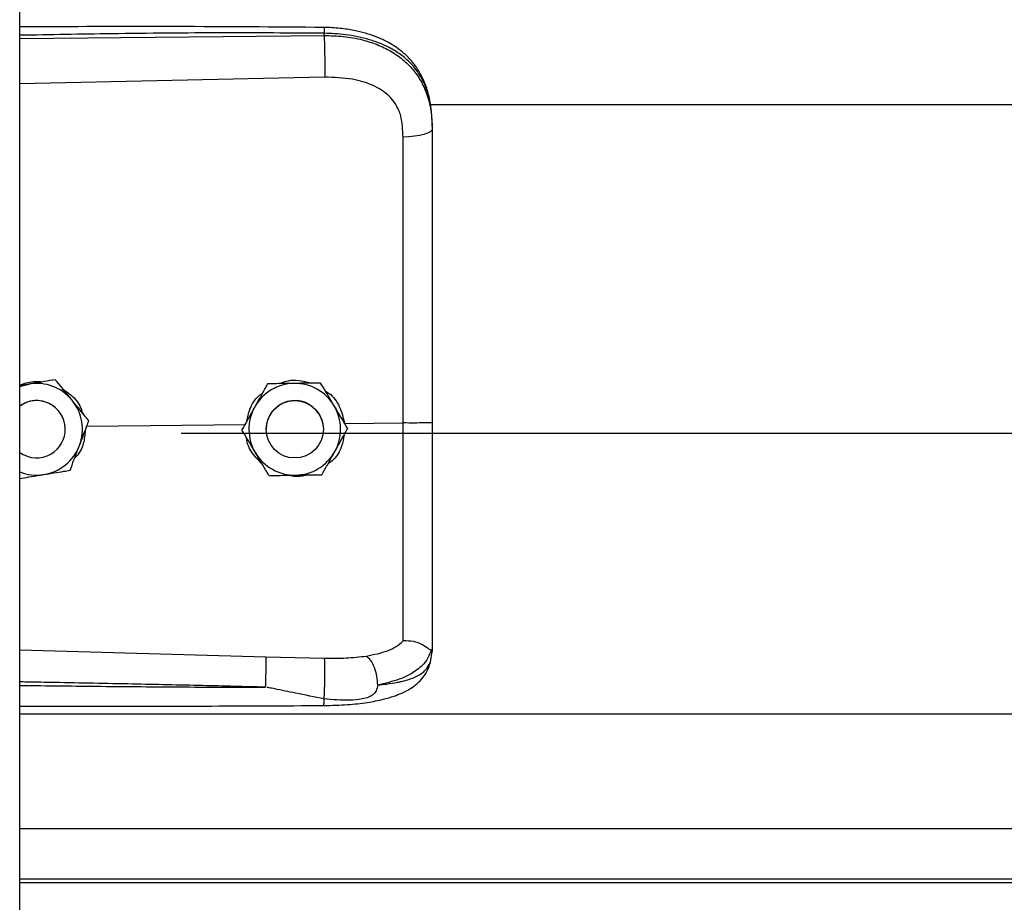
# Model space of a CAD drawing. Units: inches. Extents: x 170 to 284, y 215 to 248.
# Drawn here: x 178 to 178, y 243 to 244 of the extents above; entities that cross this region are included whole.
import ezdxf

# ---------------------------------------------------------------- set-up
doc = ezdxf.new("R2010")
doc.units = ezdxf.units.IN
doc.header["$LTSCALE"] = 0.25
doc.header["$MEASUREMENT"] = 0
doc.layers.add('LH BENCH MOUNT', color=7, linetype='Continuous')

msp = doc.modelspace()

# ---------------------------------------------------------------- linework, layer by layer
at = {"layer": 'LH BENCH MOUNT'}
for p, q in [((177.8370342707972, 239.6426462564839), (177.8370342707972, 243.843095769858)), ((177.893881535289, 243.6570556724293), (177.893881535289, 243.6574670373132)), ((177.8370342707972, 243.6565189734087), (177.893881535289, 243.6570556724293)), ((177.8939774992256, 243.6492668544837), (177.8370342707972, 243.6480573027928)), ((177.9135824351489, 243.6441917048232), (181.7928031145252, 243.6441917048232)), ((177.9140770720472, 243.6401324375284), (177.9140770720472, 243.6396441167373)), ((177.8388087937364, 243.5919910076134), (177.8370342707972, 243.5917021499614)), ((177.843686855385, 243.5927871449126), (177.8427582993106, 243.5926360295207)), ((177.843686855385, 243.5927854966555), (177.843686855385, 243.5927871449126)), ((177.8833259601701, 243.5920273965607), (177.8833259601701, 243.5920290448179)), ((177.8932094435491, 243.5921757021805), (177.8932094435491, 243.5921773504377)), ((177.8495684349347, 243.5841484374805), (177.8792664800892, 243.5844327276701)), ((177.8499405886345, 243.5851306906067), (177.8499405886344, 243.5851323388639)), ((177.897705849193, 243.5846092420404), (177.9086194391585, 243.5847137144575)), ((177.8455346598684, 243.5835411745562), (177.8455346598684, 243.5835419572166)), ((177.8672020720472, 243.5827992418947), (181.8391864920472, 243.5827992418947)), ((177.8785126549181, 243.5833938962905), (177.8785126549181, 243.5833955445476)), ((177.8830459437659, 243.5835419572164), (177.8830459437659, 243.5835411741963)), ((177.8937463328284, 243.5835411741965), (177.8937463328284, 243.5835419572166)), ((177.8982796216763, 243.58369050753), (177.8982796216763, 243.5836921557872)), ((177.8370342707972, 243.5423855975885), (177.8829699631215, 243.5410538050026)), ((177.913737380402, 243.5400770791531), (177.9140770720472, 243.5420622485398)), ((177.9140770720472, 243.5425910492766), (177.9140770720472, 243.5420622485398)), ((177.8829699631215, 243.5410538050026), (177.8939556268895, 243.5407916821586)), ((177.8370342707972, 243.5304136941402), (181.8693542932973, 243.5304136941402)), ((177.8370342707972, 243.5090347077736), (181.8693542932973, 243.5090347077736)), ((181.8693542932973, 243.4995494322165), (177.8370342707972, 243.4995494322165)), ((177.8370342707972, 243.4989100662259), (181.8693542932973, 243.4989100662259))]:
    msp.add_line(p, q, dxfattribs=at)
at = {"layer": 'LH BENCH MOUNT', "flags": 128}
for points in [[(177.9140770720472, 243.6396441167373), (177.9139731452576, 243.639348373724), (177.9136651883047, 243.6390635109516), (177.9131645307741, 243.6388000083822), (177.9124895916117, 243.6385675601464), (177.9116652014992, 243.6383747179012), (177.9107216893457, 243.6382285762185), (177.9096937665021, 243.6381345115794), (177.9086192497471, 243.6380959845759)], [(177.8370342707972, 243.5915015551802), (177.8377177403926, 243.5917391636449), (177.8388087937364, 243.5919910076134)], [(177.8929888847444, 243.5862862715571), (177.8935937427793, 243.5848106136262), (177.8937463328284, 243.5835419572166)]]:
    msp.add_lwpolyline(points, dxfattribs=at)
at = {"layer": 'LH BENCH MOUNT'}
msp.add_circle((177.8883961383964, 243.5835411742883), 0.005350194456318829, dxfattribs=at)
for centre, radius, start, end in [((177.8401844653478, 243.5835419568819), 0.008560311363843042, 39.24773070417162, 99.24772960715725), ((177.8883961382509, 243.5835419569612), 0.00856031128079782, 90.85968127061058, 150.8596805773482), ((177.8883961383356, 243.5835419569466), 0.008560311296598963, 30.85968260609738, 90.85968183577519), ((177.8401844653345, 243.5835419569939), 0.005350194618210484, 39.24773075318836, 126.0718980130175), ((177.8401844653765, 243.5835411745898), 0.005350194435820841, 300.009742164561, 126.0718999928421), ((177.8401844657333, 243.5835419572187), 0.00856031085226393, 339.2477292024152, 39.24773059104912), ((177.8883961378847, 243.5835419572161), 0.00856031083681362, 150.8596808741148, 210.8596823379825), ((177.8883961383137, 243.5835419570848), 0.005350194547783444, 30.85968222518652, 179.9999985919952), ((177.8883961387097, 243.5835419572169), 0.008560310836837039, 330.8596808742766, 30.85968233786733), ((177.8401844655704, 243.5835419572111), 0.005350194298070919, 5.902783799996906e-08, 39.24773054957445), ((177.8401844654322, 243.5835419574004), 0.00856031119823719, 279.2477290714369, 339.2477287791165), ((177.8401844653381, 243.5835411748077), 0.005350194643728987, 233.9281021382048, 300.0097413537877), ((177.8883961382588, 243.5835419574862), 0.00856031129655515, 210.85968260583, 270.8596818358761), ((177.8883961383434, 243.5835419574719), 0.008560311280915752, 270.8596812711187, 330.8596805770895), ((177.8401844653367, 243.5835419576408), 0.008560311450820163, 248.4076756639928, 279.2477294437638)]:
    msp.add_arc(centre, radius, start, end, dxfattribs=at)
for points, knots in [([(177.8938629117907, 243.6585591510333), (177.8846458972461, 243.6586270944839), (177.8665589979094, 243.6587604225097), (177.8476154510311, 243.6587030922235), (177.837889731452, 243.6586503090023), (177.8370342707972, 243.6586456662642)], [0, 0, 0, 0, 0.4865830923711615, 0.9548405688225859, 1, 1, 1, 1]), ([(177.893881535289, 243.6574670373132), (177.8875756867671, 243.6575063689248), (177.8743366662907, 243.6575889449666), (177.8553870537276, 243.6574077632738), (177.8427465007062, 243.6571867701674), (177.8370342707972, 243.657086904012)], [0, 0, 0, 0, 0.3326703231162733, 0.6984356196238405, 1, 1, 1, 1]), ([(177.8938627415358, 243.6585432690257), (177.8938639190731, 243.6585472948687), (177.8938679540581, 243.658561089945), (177.8938731753934, 243.6584461736951), (177.8938797855198, 243.6581533803646), (177.8938808459468, 243.6577374302189), (177.893881535289, 243.6574670373132)], [0, 0, 0, 0, 0.09787641949733188, 0.3353863245391772, 0.5679606683176288, 1, 1, 1, 1]), ([(177.913990607131, 243.6421755340793), (177.913871623449, 243.6432459684198), (177.9136562446708, 243.6451836193376), (177.9129113627336, 243.6477022490738), (177.912054085787, 243.6496120049731), (177.9109788751846, 243.6513646536505), (177.9096638175732, 243.6529528980803), (177.908193113324, 243.6542478285283), (177.906819443949, 243.655207712821), (177.9053768656046, 243.656039159744), (177.9029986675503, 243.6571062925103), (177.9000622651474, 243.6579191858723), (177.8967533389846, 243.6584476268201), (177.8948615814443, 243.6585206183736), (177.8938629117907, 243.6585591510333)], [0, 0, 0, 0, 0.1084465971816623, 0.1963050330127996, 0.269182869946029, 0.3279968760757349, 0.4149595212873749, 0.4916410797531417, 0.53897604076614, 0.5941910748614883, 0.6694152354497083, 0.8148545394198987, 0.9022606496681748, 1, 1, 1, 1]), ([(177.9140770720472, 243.6401324375284), (177.9140143553221, 243.6414889029971), (177.9138959606307, 243.6440495965051), (177.9129264232544, 243.6475405558031), (177.9116371877261, 243.6499524891212), (177.9102733515649, 243.6516552120846), (177.9091903889953, 243.652698598252), (177.9081314368266, 243.6535270910285), (177.9071419860465, 243.6541870273), (177.9059076030284, 243.6548820869432), (177.9043135888909, 243.6556077960844), (177.9016498687884, 243.6565158171374), (177.8981147769632, 243.6572757535088), (177.8952082368318, 243.6574070888061), (177.893881535289, 243.6574670373132)], [0, 0, 0, 0, 0.1307156592769017, 0.2467609739186552, 0.3577928211568889, 0.4170971563760849, 0.4791482382586078, 0.5177152092731833, 0.5590896785706725, 0.6032945310744002, 0.6633484871929255, 0.7353692185998421, 0.8792082510213023, 1, 1, 1, 1]), ([(177.893881535289, 243.6570556724293), (177.8939032525718, 243.6564798200035), (177.8939483664331, 243.6552835871844), (177.8939893827673, 243.6530585221651), (177.8940026076451, 243.6508811528913), (177.8939856583953, 243.6497914328902), (177.8939774992256, 243.6492668544837)], [0, 0, 0, 0, 0.2406941260231801, 0.4999999999998599, 0.7593058739766739, 1, 1, 1, 1]), ([(177.893881535289, 243.6570556724293), (177.8950782900639, 243.6570240150785), (177.897510569355, 243.656959674814), (177.900840136775, 243.6563409226303), (177.9038185428185, 243.6553977496415), (177.9063501682611, 243.6541841811326), (177.9085957772294, 243.6526382404278), (177.9104583705626, 243.6508030447348), (177.9119520444918, 243.6486678777235), (177.9131212964159, 243.6461133253872), (177.9139181790202, 243.6430369968141), (177.9140236569122, 243.640784702644), (177.9140770720472, 243.6396441167373)], [0, 0, 0, 0, 0.1094013351038118, 0.2223468059976482, 0.315179185681951, 0.4102231265210202, 0.5012749941064258, 0.5946006266187723, 0.6834485390414518, 0.7745330776192675, 0.8858211340634746, 1, 1, 1, 1]), ([(177.9081936335916, 243.6420292894636), (177.9081936265063, 243.6420293142603), (177.9080910748224, 243.6423882199244), (177.9075958807544, 243.6437944067557), (177.9060598537849, 243.6459970905991), (177.9029928229484, 243.6479003411747), (177.8988766448128, 243.6491120056376), (177.8957238726046, 243.6492116563072), (177.8939774992256, 243.6492668544837)], [0, 0, 0, 0, 4.497367618693008e-06, 0.06509473337514404, 0.261670143124164, 0.4753105018708956, 0.709365691124695, 1, 1, 1, 1]), ([(177.9086192497471, 243.6380959845759), (177.9085492696086, 243.6394206253667), (177.9084792881011, 243.6407452920693), (177.9081936391791, 243.6420292643479), (177.9081936335916, 243.6420292894636)], [0, 0, 0, 0, 0.999980439011175, 1, 1, 1, 1]), ([(177.9140770720472, 243.6396441167373), (177.9140770720472, 243.6360139474596), (177.9140770720472, 243.6287430481736), (177.9140770720472, 243.6176622913811), (177.9140770720472, 243.6064797029414), (177.9140770720472, 243.5955110258134), (177.9140770720472, 243.5882632011948), (177.9140770720472, 243.5847833970379)], [0, 0, 0, 0, 0.2027568493733045, 0.4061035501624546, 0.60886041689855, 0.8122072181882413, 1, 1, 1, 1]), ([(177.9086194391584, 243.5847137174865), (177.9086194391579, 243.5847137434364), (177.9086193789552, 243.5881000687159), (177.908619296872, 243.5951467855518), (177.9086192499335, 243.6058199836693), (177.90861924845, 243.6166960501898), (177.9086192507955, 243.6274833848264), (177.9086192500966, 243.6345584513189), (177.9086192497471, 243.6380959845759)], [0, 0, 0, 0, 1.439079783174623e-06, 0.1877923215854444, 0.3908439604610568, 0.5938956142506495, 0.796947806505849, 1, 1, 1, 1]), ([(177.8370342707972, 243.5918210749765), (177.8378719135643, 243.5921017026246), (177.839281143008, 243.5925738236288), (177.840754218352, 243.5924552134818), (177.8413517010713, 243.5924071049357)], [0, 0, 0, 0, 0.5943977192076759, 1, 1, 1, 1]), ([(177.843686855385, 243.5927854966555), (177.8430113386766, 243.5926754516248), (177.8416444070085, 243.5924527716592), (177.8399793607673, 243.5921816043259), (177.8390260935929, 243.5920263893021), (177.8388087937364, 243.5919910076134)], [0, 0, 0, 0, 0.4299704356237441, 0.8700602035801562, 0.9999999999999999, 0.9999999999999999, 0.9999999999999999, 0.9999999999999999]), ([(177.8468137220097, 243.5889599865821), (177.8466899992642, 243.5891114271194), (177.8457222993849, 243.5902959222502), (177.8446611833961, 243.5915946697287), (177.8437817861235, 243.5926709596562), (177.843686855385, 243.5927871449126)], [0, 0, 0, 0, 0.1156468722730235, 0.9045342780501883, 1, 1, 1, 1]), ([(177.8468137220098, 243.5889578489374), (177.8466899992642, 243.589109291041), (177.8457222993848, 243.5902937984224), (177.8446611833961, 243.5915927431595), (177.8437817861235, 243.5926692842825), (177.843686855385, 243.5927854966555)], [0, 0, 0, 0, 0.115646872272467, 0.9045342780479674, 1, 1, 1, 1]), ([(177.8833259601701, 243.5920290448179), (177.8829926855669, 243.5914313164708), (177.8823182927597, 243.5902217922704), (177.8814968214055, 243.5887484055644), (177.8810265151417, 243.5879048338527), (177.8809193075441, 243.5877125393766)], [0, 0, 0, 0, 0.4299704356258644, 0.8700602035736447, 0.9999999999999999, 0.9999999999999999, 0.9999999999999999, 0.9999999999999999]), ([(177.8833259601701, 243.5920273965607), (177.8829926855669, 243.5914295529564), (177.8823182927597, 243.5902197955288), (177.8814968214055, 243.5887462786883), (177.8810265151417, 243.587902698207), (177.8809193075441, 243.5877104017318)], [0, 0, 0, 0, 0.4299704356256855, 0.8700602035775713, 0.9999999999999999, 0.9999999999999999, 0.9999999999999999, 0.9999999999999999]), ([(177.8882677018596, 243.5921034423215), (177.8869956566711, 243.5920843255555), (177.8852990837858, 243.5920588288301), (177.8837208710155, 243.5920350059393), (177.8833259601701, 243.5920290448179)], [0, 0, 0, 0, 0.7497733810801868, 1, 1, 1, 1]), ([(177.8882677018596, 243.5921013046768), (177.8869956566711, 243.5920822463496), (177.8852990837858, 243.5920568275661), (177.8837208710155, 243.5920332870296), (177.8833259601701, 243.5920273965607)], [0, 0, 0, 0, 0.7497733810824847, 0.9999999999999999, 0.9999999999999999, 0.9999999999999999, 0.9999999999999999]), ([(177.8854723755831, 243.5920613891503), (177.8860413311647, 243.5922746395596), (177.8872227756571, 243.5927174571181), (177.8892673293725, 243.5927725537427), (177.8906045504282, 243.592365753366), (177.8913167454402, 243.5921490941996)], [0, 0, 0, 0, 0.3027399926151972, 0.6286439723700924, 1, 1, 1, 1]), ([(177.8932094435491, 243.5921773504377), (177.892525108393, 243.5921671393437), (177.8911403322877, 243.5921464768381), (177.8894535499103, 243.5921212310613), (177.8884878384297, 243.5921067445593), (177.8882677018596, 243.5921034423215)], [0, 0, 0, 0, 0.4299704356225884, 0.8700602035749863, 1, 1, 1, 1]), ([(177.8932094435491, 243.5921757021805), (177.892525108393, 243.5921653758292), (177.8911403322877, 243.5921444800966), (177.8894535499103, 243.5921191041852), (177.8884878384297, 243.5921046089136), (177.8882677018596, 243.5921013046768)], [0, 0, 0, 0, 0.429970435623676, 0.8700602035802282, 0.9999999999999999, 0.9999999999999999, 0.9999999999999999, 0.9999999999999999]), ([(177.8957445326127, 243.5879349978062), (177.895644225111, 243.5881028666038), (177.8948596680208, 243.5894158556946), (177.893999374359, 243.5908555011914), (177.8932864080973, 243.592048560006), (177.8932094435491, 243.5921773504377)], [0, 0, 0, 0, 0.1156468722729738, 0.9045342780501692, 1, 1, 1, 1]), ([(177.8957445326127, 243.5879328601615), (177.895644225111, 243.5881007305254), (177.8948596680207, 243.5894137318668), (177.893999374359, 243.5908535746222), (177.8932864080973, 243.5920468846323), (177.8932094435491, 243.5921757021805)], [0, 0, 0, 0, 0.1156468722724482, 0.9045342780479471, 1, 1, 1, 1]), ([(177.8449580386009, 243.5910911594638), (177.8456074071169, 243.5906633819631), (177.8470983716465, 243.5896811953242), (177.8483999859837, 243.5879487207397), (177.8486759342487, 243.5867124024314), (177.8487313605125, 243.5864640786932)], [0, 0, 0, 0, 0.3814222971005059, 0.8757540623047286, 1, 1, 1, 1]), ([(177.8794303068151, 243.5850416392212), (177.8795927138194, 243.5857936046879), (177.879971626623, 243.5875480200496), (177.8811010498148, 243.58938852015), (177.8821408171878, 243.5901199138794), (177.8823393715286, 243.5902595810814)], [0, 0, 0, 0, 0.3776771855464476, 0.8811610179558237, 1, 1, 1, 1]), ([(177.8940843041953, 243.5907133324621), (177.8943294099945, 243.5905654853447), (177.8954622100884, 243.5898821835665), (177.8969359874162, 243.5877827707565), (177.8974431226312, 243.585692255009), (177.897705849193, 243.5846092420404)], [0, 0, 0, 0, 0.1174426646212531, 0.5427821861892285, 1, 1, 1, 1]), ([(177.8499405886344, 243.5851323388639), (177.8496764956755, 243.5854556358918), (177.8486773047561, 243.5866788243321), (177.8476036226381, 243.5879930901573), (177.8468137220097, 243.5889599865821)], [0, 0, 0, 0, 0.2643068044096792, 1, 1, 1, 1]), ([(177.8499405886345, 243.5851306906067), (177.8496764956755, 243.5854539131213), (177.8486773047561, 243.5866768196419), (177.8476036226382, 243.5879910088669), (177.8468137220098, 243.5889578489374)], [0, 0, 0, 0, 0.2643068044101419, 1, 1, 1, 1]), ([(177.8809193075441, 243.5877125393766), (177.8802998152506, 243.5866013429646), (177.8794735758706, 243.5851192999367), (177.8787049784516, 243.5837405455869), (177.8785126549181, 243.5833955445476)], [0, 0, 0, 0, 0.7497733810839909, 1, 1, 1, 1]), ([(177.8809193075441, 243.5877104017318), (177.8802998152506, 243.5865992637588), (177.8794735758706, 243.5851172986728), (177.8787049784516, 243.5837388266772), (177.8785126549181, 243.5833938962905)], [0, 0, 0, 0, 0.7497733810846102, 0.9999999999999999, 0.9999999999999999, 0.9999999999999999, 0.9999999999999999]), ([(177.8982796216763, 243.5836921557872), (177.8980655098345, 243.5840505198341), (177.8972554215652, 243.5854063837047), (177.8963849399868, 243.5868632161149), (177.8957445326127, 243.5879349978062)], [0, 0, 0, 0, 0.2643068044096177, 1, 1, 1, 1]), ([(177.8982796216763, 243.58369050753), (177.8980655098345, 243.5840487970636), (177.8972554215653, 243.5854043790145), (177.8963849399868, 243.5868611348245), (177.8957445326127, 243.5879328601615)], [0, 0, 0, 0, 0.2643068044102163, 1, 1, 1, 1]), ([(177.8481893936105, 243.5805087985404), (177.8486401656954, 243.5816984780233), (177.849241376803, 243.5832851967745), (177.8498006448756, 243.5847613242256), (177.8499405886345, 243.5851306906067)], [0, 0, 0, 0, 0.7497733810806568, 1, 1, 1, 1]), ([(177.9086192409114, 243.544023133478), (177.9086192413488, 243.5442858310745), (177.9086192439703, 243.5458603126207), (177.908619255357, 243.5492917109673), (177.908619347411, 243.5548930445093), (177.9086196153969, 243.5613328714278), (177.9086199705418, 243.5685589102233), (177.9086202320831, 243.5764337543079), (177.9086201952868, 243.5819617315082), (177.908620102323, 243.5847136938529), (177.9086201023221, 243.5847137208058)], [0, 0, 0, 0, 0.03155846910554128, 0.1891461052396999, 0.3467338886880458, 0.5043277608381076, 0.6619226871353144, 0.8309600755018952, 0.9999983444156753, 1, 1, 1, 1]), ([(177.9140770720472, 243.5847834114037), (177.9139958714632, 243.58477202689), (177.9138334705062, 243.5847492578922), (177.9125806616217, 243.5847212859614), (177.9107832220149, 243.5847052733766), (177.9093411419818, 243.584710904997), (177.9086201023221, 243.5847137208058)], [0, 0, 0, 0, 0.2500007871745963, 0.5000009251195282, 0.750000586311113, 1, 1, 1, 1]), ([(177.9140770720472, 243.5847834049656), (177.9140770720472, 243.5817460975059), (177.9140770720472, 243.5755706649076), (177.9140770720472, 243.5667837046725), (177.9140770720472, 243.5586171117712), (177.9140770720472, 243.5520370570664), (177.9140770720472, 243.5466523630805), (177.9140770720472, 243.543951848176), (177.9140770720472, 243.5425910492766)], [0, 0, 0, 0, 0.1870908412189235, 0.3803918092074087, 0.5558755762678446, 0.7364481398035181, 0.8671952964569746, 1, 1, 1, 1]), ([(177.8492746269458, 243.5833729988591), (177.8491985499234, 243.5825472948105), (177.8490364739298, 243.5807881985698), (177.8481876583253, 243.5789802448353), (177.8474034403168, 243.5782795515173), (177.8473146029777, 243.5782001759747)], [0, 0, 0, 0, 0.439592339926449, 0.9365162177075943, 1, 1, 1, 1]), ([(177.8810477439817, 243.5791510542715), (177.88094743648, 243.5793189246354), (177.8801628793897, 243.5806319259768), (177.8793025857279, 243.5820717687322), (177.8785896194663, 243.5832650787423), (177.8785126549181, 243.5833938962905)], [0, 0, 0, 0, 0.1156468722709062, 0.9045342780491841, 0.9999999999999999, 0.9999999999999999, 0.9999999999999999, 0.9999999999999999]), ([(177.897599723982, 243.5824708852715), (177.8974876087241, 243.5817576189304), (177.8972249228007, 243.5800864366934), (177.8960706162933, 243.5781637170257), (177.894935944906, 243.5773123041161), (177.8945711723561, 243.5770385931004)], [0, 0, 0, 0, 0.3356490749527499, 0.7864254059677204, 1, 1, 1, 1]), ([(177.8958729690503, 243.5793735127011), (177.8964924613438, 243.580484709113), (177.8973187007238, 243.5819667521409), (177.8980872981428, 243.5833455064907), (177.8982796216763, 243.58369050753)], [0, 0, 0, 0, 0.7497733810806514, 1, 1, 1, 1]), ([(177.8464381985866, 243.5758873958615), (177.846680705054, 243.5765273465488), (177.8471714253663, 243.5778223091301), (177.8477691670314, 243.5793997675015), (177.8481113842587, 243.5803029220042), (177.8481893936105, 243.5805087985404)], [0, 0, 0, 0, 0.4299704356247338, 0.8700602035730917, 1, 1, 1, 1]), ([(177.88232851743, 243.5770077113711), (177.8816773914413, 243.5776698662343), (177.8803293523541, 243.5790407386199), (177.8794277126331, 243.5809116252649), (177.8793831226422, 243.5819246392959), (177.8793825342875, 243.5819380057848)], [0, 0, 0, 0, 0.4797011217501434, 0.9931347750189569, 1, 1, 1, 1]), ([(177.8835828330452, 243.57490870164), (177.8833687212035, 243.5752669911735), (177.8825586329342, 243.5766225731245), (177.8816881513558, 243.5780793289345), (177.8810477439817, 243.5791510542715)], [0, 0, 0, 0, 0.2643068044099948, 1, 1, 1, 1]), ([(177.8934663164243, 243.5750570072597), (177.8937995910275, 243.5756547356068), (177.8944739838346, 243.5768642598073), (177.8952954551889, 243.5783376465133), (177.8957657614527, 243.5791812182249), (177.8958729690503, 243.5793735127011)], [0, 0, 0, 0, 0.4299704356247283, 0.8700602035731915, 1, 1, 1, 1]), ([(177.8370342707972, 243.5743562242875), (177.837594008004, 243.5744473131467), (177.8388457456712, 243.5746510147318), (177.8403897014334, 243.5749023423872), (177.8413428614975, 243.5750575311232), (177.841560136938, 243.5750929068195)], [0, 0, 0, 0, 0.3844201146399649, 0.8596768834744196, 1, 1, 1, 1]), ([(177.841560136938, 243.5750929068195), (177.8428157903572, 243.575297381104), (177.8444905009442, 243.5755700958866), (177.8460483766229, 243.5758238898549), (177.8464381985866, 243.5758873958615)], [0, 0, 0, 0, 0.7497733810859811, 1, 1, 1, 1]), ([(177.8835828330452, 243.57490870164), (177.8842671682013, 243.574918912734), (177.8856519443067, 243.5749395752395), (177.8873387266841, 243.5749648210163), (177.8883044381647, 243.5749793075184), (177.8885245747348, 243.5749826097561)], [0, 0, 0, 0, 0.4299704356230278, 0.8700602035780655, 1, 1, 1, 1]), ([(177.8906688134945, 243.5750148679009), (177.8905749071744, 243.5749782593162), (177.8898005579041, 243.574676385802), (177.8885045465371, 243.574617406852), (177.8873965522124, 243.5748699937133), (177.8870025734526, 243.574959808125)], [0, 0, 0, 0, 0.08167163427291312, 0.6734623431281856, 1, 1, 1, 1]), ([(177.8885245747348, 243.5749826097561), (177.8897966199233, 243.5750017265222), (177.8914931928086, 243.5750272232476), (177.8930714055789, 243.5750510461383), (177.8934663164243, 243.5750570072597)], [0, 0, 0, 0, 0.7497733810859483, 1, 1, 1, 1]), ([(177.9017850767673, 243.5411991117939), (177.9031586390046, 243.5414869626898), (177.9052430413304, 243.5419237809574), (177.907418835808, 243.5429644932489), (177.9082178625935, 243.5436697891515), (177.9086192800155, 243.5440241177775)], [0, 0, 0, 0, 0.4901989753095155, 0.7438846646786115, 1, 1, 1, 1]), ([(177.9138800354268, 243.5423407245198), (177.9138309397268, 243.5423321860542), (177.913730158514, 243.5423146587162), (177.9134384877508, 243.5425008885814), (177.9129730756203, 243.5428317308981), (177.9120968434434, 243.543411805677), (177.9106176523305, 243.5440299374458), (177.9092768142431, 243.5440260332756), (177.9086192809042, 243.5440241187103)], [0, 0, 0, 0, 0.1136768672387349, 0.2333502227948327, 0.3620694079371932, 0.5019163646182203, 0.755744859203539, 1, 1, 1, 1]), ([(177.9138842510645, 243.5423405348439), (177.9136086528448, 243.541618549373), (177.9130425886093, 243.5401356292213), (177.9109897618552, 243.5383023497068), (177.9080015575465, 243.5367443123426), (177.9052744841068, 243.5361211387662), (177.903874659977, 243.5358012598086)], [0, 0, 0, 0, 0.2305257845916789, 0.4734878266193172, 0.7297379549091564, 1, 1, 1, 1]), ([(177.9140770720472, 243.5425910492766), (177.9140770654125, 243.5425897792008), (177.9140769992702, 243.5425771175404), (177.9140698609042, 243.5424729757723), (177.9139714542318, 243.5423946229701), (177.9138837089467, 243.5423247589174)], [0, 0, 0, 0, 0.01193493842155185, 0.118981992311191, 1, 1, 1, 1]), ([(177.8829700306116, 243.5410538031707), (177.8829766763351, 243.5408149849697), (177.8829868993847, 243.5404476133328), (177.8829848355592, 243.5395856873592), (177.8829772029654, 243.5388108709375), (177.8829629764223, 243.5379503599264), (177.8829380208923, 243.5367909224881), (177.8829116140705, 243.5359475168799), (177.8828944474098, 243.5353992321216)], [0, 0, 0, 0, 0.2394514690035921, 0.3683457868612697, 0.4999761934424999, 0.631610562567594, 0.7605158044292775, 0.9999999999999999, 0.9999999999999999, 0.9999999999999999, 0.9999999999999999]), ([(177.8938245646328, 243.5319680161152), (177.8953126632509, 243.5320040355523), (177.8980938162148, 243.5320713533785), (177.9018287415716, 243.5324943829646), (177.9047040599452, 243.5330536996126), (177.9068054068782, 243.5336622079665), (177.9083882165407, 243.5342703855084), (177.9097639550815, 243.534965683224), (177.9110359519452, 243.535848467159), (177.912163102528, 243.5369233110487), (177.9131768998321, 243.5383421894482), (177.9135315307217, 243.5394441586312), (177.9137203974194, 243.5400310372328)], [0, 0, 0, 0, 0.1696911430011745, 0.3171409606504815, 0.4424359898638389, 0.5384364227116859, 0.6083291736013745, 0.684095977536667, 0.7426779376581325, 0.8151683238284961, 0.9015637121928715, 1, 1, 1, 1]), ([(177.893870237788, 243.5332211908934), (177.8938862064615, 243.5334617579574), (177.8939198915764, 243.5339692220971), (177.8939647247815, 243.5349793548239), (177.8940017682228, 243.5361667922856), (177.8940245651558, 243.5374386916308), (177.8940296883533, 243.5386421562399), (177.8940172714575, 243.5396380775887), (177.8939921709231, 243.5403774188341), (177.893967379462, 243.5406584549467), (177.8939556268897, 243.5407916821586)], [0, 0, 0, 0, 0.1098512272066364, 0.2317256468334645, 0.3631776794759708, 0.4999999999999907, 0.6368223205240404, 0.7682743531664983, 0.8901487727933896, 1, 1, 1, 1]), ([(177.8939556259774, 243.5407916762849), (177.8953076861797, 243.540784398673), (177.8980096870701, 243.5407698548576), (177.9005163252003, 243.5410543395165), (177.9017686611318, 243.5411964702676)], [0, 0, 0, 0, 0.5003922119997214, 1, 1, 1, 1]), ([(177.9038741593411, 243.5357979997398), (177.9038492916796, 243.5363280001116), (177.9037976312608, 243.5374290301069), (177.9033219447058, 243.53909148565), (177.9026172005909, 243.5404795499413), (177.9020540539699, 243.5409649658451), (177.9017828329316, 243.5411987504414)], [0, 0, 0, 0, 0.2405618517951113, 0.4997464693251009, 0.7590693489407884, 1, 1, 1, 1]), ([(177.903875758925, 243.5357995223004), (177.9044220599903, 243.5358566170746), (177.905727017191, 243.5359930001819), (177.9071257919956, 243.5362211206147), (177.9080807755753, 243.5364150008137), (177.9093141261188, 243.5366928306621), (177.9110004731189, 243.537259051264), (177.9128202141613, 243.5383845514166), (177.9134257121179, 243.5395019301866), (177.913737380402, 243.5400770791531)], [0, 0, 0, 0, 0.1091879018950612, 0.260818709422622, 0.307798385097464, 0.3355235575418037, 0.5627886941305154, 0.7749539928353103, 1, 1, 1, 1]), ([(177.88289436644, 243.5353968643859), (177.8789943203157, 243.5354961325438), (177.870724205166, 243.5357066323865), (177.8576122701317, 243.5359888035901), (177.8466643799247, 243.5362013633464), (177.8396482288236, 243.536329441617), (177.8374732238755, 243.5363674592177), (177.8370342707972, 243.5363751318177)], [0, 0, 0, 0, 0.2551597220720818, 0.5410705965456752, 0.8577348693506389, 0.9712884712769847, 1, 1, 1, 1]), ([(177.8370342707972, 243.5357300772288), (177.8396319071383, 243.5356981203953), (177.8446979022879, 243.5356357971357), (177.8522620530851, 243.5355549598412), (177.8599142768329, 243.5354856959495), (177.8676722822932, 243.5354341168249), (177.8753948426628, 243.5354010669126), (177.8804317351074, 243.5353982443768), (177.8828943664542, 243.5353968643859)], [0, 0, 0, 0, 0.169941198891374, 0.3314248710081015, 0.4948424987322664, 0.6705311076649434, 0.8389164686417395, 1, 1, 1, 1]), ([(177.893870237788, 243.5332211908935), (177.8920894429106, 243.5335672744227), (177.8890343674551, 243.5341610043963), (177.8855984345483, 243.5348810430335), (177.8838602553264, 243.5352383720512), (177.8833626939725, 243.5353395859303), (177.8832121610428, 243.5353656144217), (177.8831618405063, 243.5353743152931)], [0, 0, 0, 0, 0.5022803145333886, 0.861696245973673, 0.9584272797106862, 0.9861029636817364, 1, 1, 1, 1]), ([(177.903875507382, 243.5357963150506), (177.9038009769836, 243.5354259965474), (177.9036970749217, 243.5349097393303), (177.9033252972795, 243.5343123688727), (177.9029046751063, 243.5338794693407), (177.9021009398751, 243.533434953021), (177.9006236391581, 243.5330734073181), (177.8978627875915, 243.5328332601972), (177.8954660620015, 243.5330661349779), (177.8938702377918, 243.533221191199)], [0, 0, 0, 0, 0.1001269201851849, 0.1395859097648712, 0.1897135445792454, 0.2582342590110486, 0.369735784212166, 0.5803479137608916, 1, 1, 1, 1]), ([(177.8938244936487, 243.531989910662), (177.8938251843039, 243.531983021472), (177.8938317068858, 243.531917959613), (177.8938426109932, 243.5321076582275), (177.8938567536819, 243.5324345302703), (177.8938654618968, 243.5328670811507), (177.8938693836927, 243.5331578637963), (177.8938702377949, 243.5332211914344)], [0, 0, 0, 0, 0.03436730640239576, 0.3245665803696409, 0.6210149620246171, 0.9174633436795706, 0.9999999999999999, 0.9999999999999999, 0.9999999999999999, 0.9999999999999999]), ([(177.8370342707972, 243.5318308468823), (177.840700436592, 243.5318315493537), (177.8521729286755, 243.5318337475897), (177.8711037568642, 243.5318615774835), (177.8863669060919, 243.5319330797265), (177.8938245646326, 243.5319680161151)], [0, 0, 0, 0, 0.1936599056363236, 0.6060178013219416, 0.9999999999999999, 0.9999999999999999, 0.9999999999999999, 0.9999999999999999])]:
    msp.add_open_spline(points, degree=3, knots=knots, dxfattribs=at)

doc.saveas('drawing.dxf')
